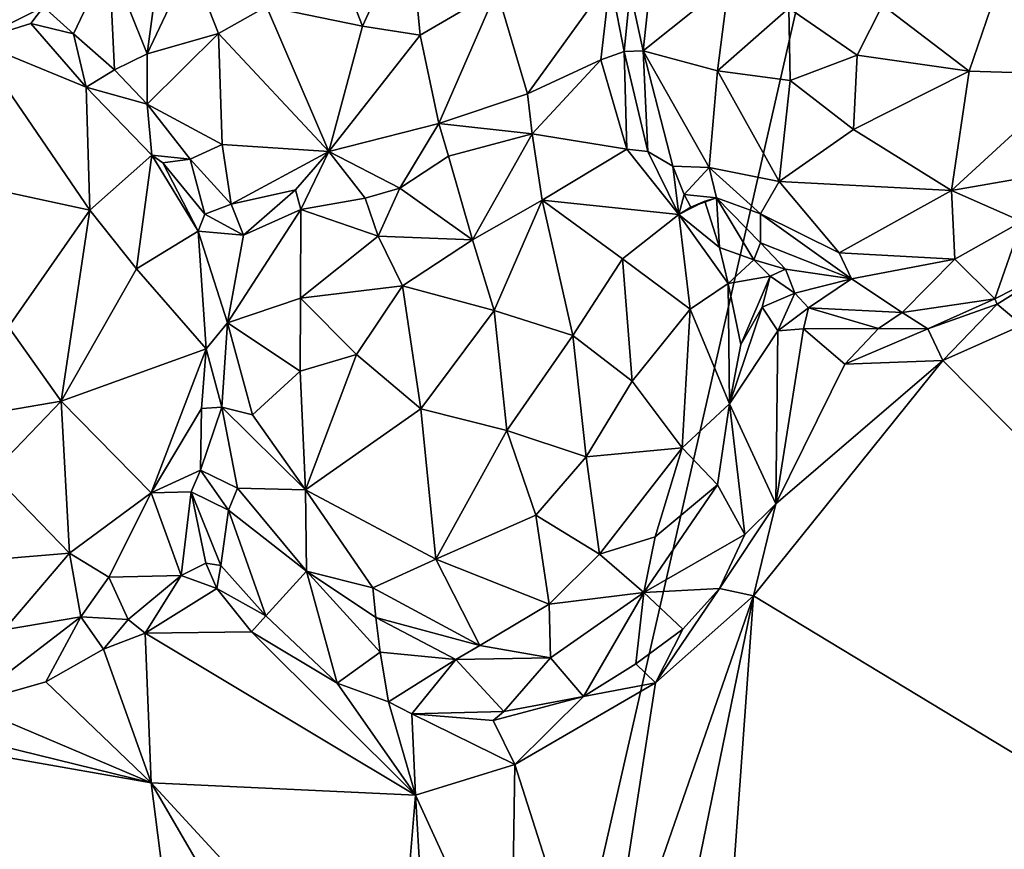
# Model space of a CAD drawing. Units: metres. Extents: x 24.6 to 29.5, y -12.2 to 12.1.
# Drawn here: x 26.9 to 27.7, y 1.8 to 2.4 of the extents above; entities that cross this region are included whole.
import ezdxf

# ---------------------------------------------------------------- set-up
doc = ezdxf.new("R2010")
doc.units = ezdxf.units.M

msp = doc.modelspace()

# ---------------------------------------------------------------- linework, layer by layer
at = {"layer": '1'}
for points in [[(26.57794, -1.57673, -1.59368), (25.24522, 2.50754, -1.60097), (28.44039, 6.58615, -1.62675)], [(26.57794, -1.57673, -1.59368), (28.44039, 6.58615, -1.62675), (28.69208, 4.71028, -1.62153)], [(26.57794, -1.57673, -1.59368), (28.69208, 4.71028, -1.62153), (28.81289, 1.84115, -1.61632)], [(27.10947, 2.5008, -0.86582), (27.0686, 2.4249, -0.89115), (27.1449, 2.40925, -0.88324)], [(27.10947, 2.5008, -0.86582), (27.1449, 2.40925, -0.88324), (27.18242, 2.49073, -0.86781)], [(27.18242, 2.49073, -0.86781), (27.1449, 2.40925, -0.88324), (27.19101, 2.402, -0.89476)], [(27.18242, 2.49073, -0.86781), (27.19101, 2.402, -0.89476), (27.25213, 2.43784, -0.90402)], [(27.73934, 2.48738, -1.00141), (27.65602, 2.45427, -0.92331), (27.71474, 2.37069, -0.96123)], [(26.94306, 2.46289, -0.99708), (26.97357, 2.38722, -0.98628), (26.98595, 2.48069, -0.93265)], [(27.00801, 2.46026, -0.91647), (26.98595, 2.48069, -0.93265), (26.97357, 2.38722, -0.98628)], [(26.89086, 2.42465, -1.04837), (26.91489, 2.40309, -1.03974), (26.94306, 2.46289, -0.99708)], [(26.94306, 2.46289, -0.99708), (26.91489, 2.40309, -1.03974), (26.94751, 2.3745, -1.01193)], [(26.94306, 2.46289, -0.99708), (26.94751, 2.3745, -1.01193), (26.97357, 2.38722, -0.98628)], [(27.00801, 2.46026, -0.91647), (26.97357, 2.38722, -0.98628), (27.03023, 2.40351, -0.92143)], [(27.00801, 2.46026, -0.91647), (27.03023, 2.40351, -0.92143), (27.0686, 2.4249, -0.89115)], [(27.35832, 2.4375, -1.00489), (27.36853, 2.38962, -1.0093), (27.37577, 2.45636, -1.00417)], [(27.37577, 2.45636, -1.00417), (27.36853, 2.38962, -1.0093), (27.43686, 2.44443, -0.94258)], [(27.65602, 2.45427, -0.92331), (27.55937, 2.4261, -0.90096), (27.62825, 2.37339, -0.90834)], [(27.62825, 2.37339, -0.90834), (27.71474, 2.37069, -0.96123), (27.65602, 2.45427, -0.92331)], [(27.25213, 2.43784, -0.90402), (27.27643, 2.35528, -0.9642), (27.34221, 2.44658, -0.99171)], [(27.27643, 2.35528, -0.9642), (27.33491, 2.38248, -1.0149), (27.34221, 2.44658, -0.99171)], [(27.35346, 2.38903, -1.01843), (27.34221, 2.44658, -0.99171), (27.33491, 2.38248, -1.0149)], [(27.34221, 2.44658, -0.99171), (27.35346, 2.38903, -1.01843), (27.35832, 2.4375, -1.00489)], [(27.36853, 2.38962, -1.0093), (27.42784, 2.3735, -0.95023), (27.43686, 2.44443, -0.94258)], [(27.43686, 2.44443, -0.94258), (27.42784, 2.3735, -0.95023), (27.48467, 2.4236, -0.91165)], [(27.19101, 2.402, -0.89476), (27.20567, 2.33164, -0.94492), (27.25213, 2.43784, -0.90402)], [(27.20567, 2.33164, -0.94492), (27.27643, 2.35528, -0.9642), (27.25213, 2.43784, -0.90402)], [(27.35832, 2.4375, -1.00489), (27.35346, 2.38903, -1.01843), (27.36853, 2.38962, -1.0093)], [(26.81028, 2.42845, -0.95173), (26.83571, 2.39729, -0.99036), (26.89086, 2.42465, -1.04837)], [(26.83571, 2.39729, -0.99036), (26.88082, 2.41147, -1.04422), (26.89086, 2.42465, -1.04837)], [(26.89086, 2.42465, -1.04837), (26.88082, 2.41147, -1.04422), (26.91489, 2.40309, -1.03974)], [(27.0686, 2.4249, -0.89115), (27.03023, 2.40351, -0.92143), (27.11825, 2.30926, -0.94719)], [(27.0686, 2.4249, -0.89115), (27.11825, 2.30926, -0.94719), (27.1449, 2.40925, -0.88324)], [(27.48467, 2.4236, -0.91165), (27.53896, 2.38608, -0.90125), (27.55937, 2.4261, -0.90096)], [(27.55937, 2.4261, -0.90096), (27.53896, 2.38608, -0.90125), (27.62825, 2.37339, -0.90834)], [(27.48467, 2.4236, -0.91165), (27.42784, 2.3735, -0.95023), (27.48569, 2.36598, -0.91501)], [(27.48467, 2.4236, -0.91165), (27.48569, 2.36598, -0.91501), (27.53896, 2.38608, -0.90125)], [(26.88082, 2.41147, -1.04422), (26.83571, 2.39729, -0.99036), (26.92489, 2.36071, -1.01254)], [(26.88082, 2.41147, -1.04422), (26.92489, 2.36071, -1.01254), (26.91489, 2.40309, -1.03974)], [(27.1449, 2.40925, -0.88324), (27.11825, 2.30926, -0.94719), (27.19101, 2.402, -0.89476)], [(26.91489, 2.40309, -1.03974), (26.92489, 2.36071, -1.01254), (26.94751, 2.3745, -1.01193)], [(26.97357, 2.38722, -0.98628), (26.97344, 2.34696, -1.01276), (27.03023, 2.40351, -0.92143)], [(27.03023, 2.40351, -0.92143), (26.97344, 2.34696, -1.01276), (27.03325, 2.31497, -0.99296)], [(27.03023, 2.40351, -0.92143), (27.03325, 2.31497, -0.99296), (27.11825, 2.30926, -0.94719)], [(27.19101, 2.402, -0.89476), (27.11825, 2.30926, -0.94719), (27.20567, 2.33164, -0.94492)], [(26.83571, 2.39729, -0.99036), (26.844, 2.28068, -0.89772), (26.92769, 2.2626, -0.92514)], [(26.83571, 2.39729, -0.99036), (26.92769, 2.2626, -0.92514), (26.92489, 2.36071, -1.01254)], [(26.97357, 2.38722, -0.98628), (26.94751, 2.3745, -1.01193), (26.97344, 2.34696, -1.01276)], [(27.33491, 2.38248, -1.0149), (27.35563, 2.31117, -1.01464), (27.35346, 2.38903, -1.01843)], [(27.35346, 2.38903, -1.01843), (27.37238, 2.30935, -1.01795), (27.36853, 2.38962, -1.0093)], [(27.35563, 2.31117, -1.01464), (27.37238, 2.30935, -1.01795), (27.35346, 2.38903, -1.01843)], [(27.37238, 2.30935, -1.01795), (27.39221, 2.2977, -1.00827), (27.36853, 2.38962, -1.0093)], [(27.36853, 2.38962, -1.0093), (27.39221, 2.2977, -1.00827), (27.42118, 2.29664, -0.98809)], [(27.36853, 2.38962, -1.0093), (27.42118, 2.29664, -0.98809), (27.42784, 2.3735, -0.95023)], [(27.48569, 2.36598, -0.91501), (27.53603, 2.32698, -0.9121), (27.53896, 2.38608, -0.90125)], [(27.53896, 2.38608, -0.90125), (27.53603, 2.32698, -0.9121), (27.62825, 2.37339, -0.90834)], [(27.27643, 2.35528, -0.9642), (27.28025, 2.32331, -0.96843), (27.33491, 2.38248, -1.0149)], [(27.28025, 2.32331, -0.96843), (27.35563, 2.31117, -1.01464), (27.33491, 2.38248, -1.0149)], [(26.94751, 2.3745, -1.01193), (26.92489, 2.36071, -1.01254), (26.97344, 2.34696, -1.01276)], [(27.42784, 2.3735, -0.95023), (27.42118, 2.29664, -0.98809), (27.47689, 2.2855, -0.94775)], [(27.48569, 2.36598, -0.91501), (27.42784, 2.3735, -0.95023), (27.47689, 2.2855, -0.94775)], [(27.62825, 2.37339, -0.90834), (27.53603, 2.32698, -0.9121), (27.61425, 2.27822, -0.93613)], [(27.62825, 2.37339, -0.90834), (27.61425, 2.27822, -0.93613), (27.71474, 2.37069, -0.96123)], [(27.71474, 2.37069, -0.96123), (27.61425, 2.27822, -0.93613), (27.70717, 2.29457, -0.98856)], [(27.48569, 2.36598, -0.91501), (27.47689, 2.2855, -0.94775), (27.53603, 2.32698, -0.9121)], [(26.92489, 2.36071, -1.01254), (26.92769, 2.2626, -0.92514), (26.97729, 2.30631, -1.00644)], [(26.97344, 2.34696, -1.01276), (26.92489, 2.36071, -1.01254), (26.97729, 2.30631, -1.00644)], [(27.20567, 2.33164, -0.94492), (27.28025, 2.32331, -0.96843), (27.27643, 2.35528, -0.9642)], [(26.97344, 2.34696, -1.01276), (26.97729, 2.30631, -1.00644), (27.00759, 2.30322, -1.00625)], [(26.97344, 2.34696, -1.01276), (27.00759, 2.30322, -1.00625), (27.03325, 2.31497, -0.99296)], [(27.11825, 2.30926, -0.94719), (27.17474, 2.28003, -0.94495), (27.20567, 2.33164, -0.94492)], [(27.20567, 2.33164, -0.94492), (27.17474, 2.28003, -0.94495), (27.21348, 2.30563, -0.948)], [(27.20567, 2.33164, -0.94492), (27.21348, 2.30563, -0.948), (27.28025, 2.32331, -0.96843)], [(27.21348, 2.30563, -0.948), (27.23254, 2.23888, -0.89739), (27.28025, 2.32331, -0.96843)], [(27.28025, 2.32331, -0.96843), (27.23254, 2.23888, -0.89739), (27.28821, 2.27056, -0.92534)], [(27.28025, 2.32331, -0.96843), (27.28821, 2.27056, -0.92534), (27.35563, 2.31117, -1.01464)], [(27.53603, 2.32698, -0.9121), (27.47689, 2.2855, -0.94775), (27.61425, 2.27822, -0.93613)], [(27.03325, 2.31497, -0.99296), (27.00759, 2.30322, -1.00625), (27.04042, 2.2673, -1.02169)], [(27.03325, 2.31497, -0.99296), (27.04042, 2.2673, -1.02169), (27.11825, 2.30926, -0.94719)], [(26.92769, 2.2626, -0.92514), (26.96489, 2.2159, -0.9388), (26.97729, 2.30631, -1.00644)], [(26.97729, 2.30631, -1.00644), (26.96489, 2.2159, -0.9388), (27.014, 2.24584, -1.01707)], [(26.98602, 2.30042, -1.0067), (26.97729, 2.30631, -1.00644), (27.014, 2.24584, -1.01707)], [(26.97729, 2.30631, -1.00644), (26.98602, 2.30042, -1.0067), (27.00759, 2.30322, -1.00625)], [(27.11825, 2.30926, -0.94719), (27.04042, 2.2673, -1.02169), (27.0915, 2.2787, -0.97939)], [(27.11825, 2.30926, -0.94719), (27.0915, 2.2787, -0.97939), (27.09584, 2.26304, -0.97521)], [(27.11825, 2.30926, -0.94719), (27.09584, 2.26304, -0.97521), (27.14703, 2.27203, -0.94923)], [(27.11825, 2.30926, -0.94719), (27.14703, 2.27203, -0.94923), (27.17474, 2.28003, -0.94495)], [(27.35563, 2.31117, -1.01464), (27.28821, 2.27056, -0.92534), (27.39709, 2.25918, -0.99236)], [(27.37238, 2.30935, -1.01795), (27.35563, 2.31117, -1.01464), (27.39709, 2.25918, -0.99236)], [(27.37238, 2.30935, -1.01795), (27.39709, 2.25918, -0.99236), (27.39221, 2.2977, -1.00827)], [(26.98602, 2.30042, -1.0067), (27.01945, 2.25925, -1.023), (27.00759, 2.30322, -1.00625)], [(26.98602, 2.30042, -1.0067), (27.014, 2.24584, -1.01707), (27.01945, 2.25925, -1.023)], [(27.00759, 2.30322, -1.00625), (27.01945, 2.25925, -1.023), (27.04042, 2.2673, -1.02169)], [(27.21348, 2.30563, -0.948), (27.17474, 2.28003, -0.94495), (27.23254, 2.23888, -0.89739)], [(27.39221, 2.2977, -1.00827), (27.39709, 2.25918, -0.99236), (27.40125, 2.27515, -1.00003)], [(27.39221, 2.2977, -1.00827), (27.40125, 2.27515, -1.00003), (27.42118, 2.29664, -0.98809)], [(27.42694, 2.27247, -1.00416), (27.42118, 2.29664, -0.98809), (27.40125, 2.27515, -1.00003)], [(27.42118, 2.29664, -0.98809), (27.42694, 2.27247, -1.00416), (27.462, 2.25961, -0.98202)], [(27.47689, 2.2855, -0.94775), (27.42118, 2.29664, -0.98809), (27.462, 2.25961, -0.98202)], [(27.61425, 2.27822, -0.93613), (27.67012, 2.25343, -0.98961), (27.70717, 2.29457, -0.98856)], [(27.47689, 2.2855, -0.94775), (27.462, 2.25961, -0.98202), (27.52463, 2.2285, -0.98067)], [(27.47689, 2.2855, -0.94775), (27.52463, 2.2285, -0.98067), (27.61425, 2.27822, -0.93613)], [(26.92769, 2.2626, -0.92514), (26.844, 2.28068, -0.89772), (26.86297, 2.16947, -0.87081)], [(27.04042, 2.2673, -1.02169), (27.05025, 2.24271, -1.01583), (27.0915, 2.2787, -0.97939)], [(27.05025, 2.24271, -1.01583), (27.09584, 2.26304, -0.97521), (27.0915, 2.2787, -0.97939)], [(27.14703, 2.27203, -0.94923), (27.15736, 2.24187, -0.91815), (27.17474, 2.28003, -0.94495)], [(27.17474, 2.28003, -0.94495), (27.15736, 2.24187, -0.91815), (27.23254, 2.23888, -0.89739)], [(27.40125, 2.27515, -1.00003), (27.39709, 2.25918, -0.99236), (27.40657, 2.26491, -0.99857)], [(27.42694, 2.27247, -1.00416), (27.40125, 2.27515, -1.00003), (27.40657, 2.26491, -0.99857)], [(27.52463, 2.2285, -0.98067), (27.61684, 2.22338, -0.99077), (27.61425, 2.27822, -0.93613)], [(27.61425, 2.27822, -0.93613), (27.61684, 2.22338, -0.99077), (27.67012, 2.25343, -0.98961)], [(27.04042, 2.2673, -1.02169), (27.01945, 2.25925, -1.023), (27.05025, 2.24271, -1.01583)], [(27.14703, 2.27203, -0.94923), (27.09584, 2.26304, -0.97521), (27.15736, 2.24187, -0.91815)], [(27.23254, 2.23888, -0.89739), (27.25, 2.18254, -0.87555), (27.28821, 2.27056, -0.92534)], [(27.28821, 2.27056, -0.92534), (27.25, 2.18254, -0.87555), (27.31263, 2.16261, -0.88406)], [(27.35204, 2.22372, -0.92681), (27.28821, 2.27056, -0.92534), (27.31263, 2.16261, -0.88406)], [(27.28821, 2.27056, -0.92534), (27.35204, 2.22372, -0.92681), (27.39709, 2.25918, -0.99236)], [(27.40657, 2.26491, -0.99857), (27.39709, 2.25918, -0.99236), (27.41759, 2.26972, -1.01463)], [(27.41759, 2.26972, -1.01463), (27.39709, 2.25918, -0.99236), (27.42941, 2.23274, -1.022)], [(27.40657, 2.26491, -0.99857), (27.41759, 2.26972, -1.01463), (27.42694, 2.27247, -1.00416)], [(27.41759, 2.26972, -1.01463), (27.42941, 2.23274, -1.022), (27.42694, 2.27247, -1.00416)], [(27.462, 2.25961, -0.98202), (27.42694, 2.27247, -1.00416), (27.462, 2.23651, -1.00959)], [(27.42694, 2.27247, -1.00416), (27.45687, 2.22291, -1.02082), (27.462, 2.23651, -1.00959)], [(27.42694, 2.27247, -1.00416), (27.42941, 2.23274, -1.022), (27.45687, 2.22291, -1.02082)], [(26.92769, 2.2626, -0.92514), (26.86297, 2.16947, -0.87081), (26.90493, 2.11028, -0.88566)], [(26.92769, 2.2626, -0.92514), (26.90493, 2.11028, -0.88566), (26.96489, 2.2159, -0.9388)], [(27.01945, 2.25925, -1.023), (27.014, 2.24584, -1.01707), (27.05025, 2.24271, -1.01583)], [(27.05025, 2.24271, -1.01583), (27.03753, 2.17277, -0.98962), (27.09584, 2.26304, -0.97521)], [(27.03753, 2.17277, -0.98962), (27.09558, 2.19237, -0.93436), (27.09584, 2.26304, -0.97521)], [(27.09584, 2.26304, -0.97521), (27.09558, 2.19237, -0.93436), (27.15736, 2.24187, -0.91815)], [(27.39709, 2.25918, -0.99236), (27.35204, 2.22372, -0.92681), (27.40607, 2.18366, -0.9577)], [(27.39709, 2.25918, -0.99236), (27.40607, 2.18366, -0.9577), (27.43625, 2.2041, -1.02386)], [(27.39709, 2.25918, -0.99236), (27.43625, 2.2041, -1.02386), (27.42941, 2.23274, -1.022)], [(27.462, 2.25961, -0.98202), (27.462, 2.23651, -1.00959), (27.53443, 2.20781, -1.01228)], [(27.462, 2.25961, -0.98202), (27.53443, 2.20781, -1.01228), (27.52463, 2.2285, -0.98067)], [(27.67012, 2.25343, -0.98961), (27.61684, 2.22338, -0.99077), (27.64864, 2.19195, -1.12258)], [(27.64864, 2.19195, -1.12258), (27.69527, 2.21554, -1.134), (27.67012, 2.25343, -0.98961)], [(26.96489, 2.2159, -0.9388), (27.02039, 2.15209, -0.9871), (27.014, 2.24584, -1.01707)], [(27.014, 2.24584, -1.01707), (27.02039, 2.15209, -0.9871), (27.03753, 2.17277, -0.98962)], [(27.014, 2.24584, -1.01707), (27.03753, 2.17277, -0.98962), (27.05025, 2.24271, -1.01583)], [(27.15736, 2.24187, -0.91815), (27.09558, 2.19237, -0.93436), (27.17686, 2.20221, -0.88988)], [(27.15736, 2.24187, -0.91815), (27.17686, 2.20221, -0.88988), (27.23254, 2.23888, -0.89739)], [(27.23254, 2.23888, -0.89739), (27.17686, 2.20221, -0.88988), (27.25, 2.18254, -0.87555)], [(27.462, 2.23651, -1.00959), (27.45687, 2.22291, -1.02082), (27.48186, 2.21552, -1.04491)], [(27.462, 2.23651, -1.00959), (27.48186, 2.21552, -1.04491), (27.53443, 2.20781, -1.01228)], [(27.42941, 2.23274, -1.022), (27.43625, 2.2041, -1.02386), (27.45687, 2.22291, -1.02082)], [(27.52463, 2.2285, -0.98067), (27.53443, 2.20781, -1.01228), (27.61684, 2.22338, -0.99077)], [(27.35204, 2.22372, -0.92681), (27.31263, 2.16261, -0.88406), (27.3598, 2.12631, -0.90483)], [(27.35204, 2.22372, -0.92681), (27.3598, 2.12631, -0.90483), (27.40607, 2.18366, -0.9577)], [(27.45687, 2.22291, -1.02082), (27.43625, 2.2041, -1.02386), (27.46965, 2.20989, -1.0635)], [(27.45687, 2.22291, -1.02082), (27.46965, 2.20989, -1.0635), (27.48186, 2.21552, -1.04491)], [(27.53443, 2.20781, -1.01228), (27.57503, 2.18096, -1.10542), (27.61684, 2.22338, -0.99077)], [(27.61684, 2.22338, -0.99077), (27.57503, 2.18096, -1.10542), (27.64864, 2.19195, -1.12258)], [(26.96489, 2.2159, -0.9388), (26.90493, 2.11028, -0.88566), (27.02039, 2.15209, -0.9871)], [(27.46965, 2.20989, -1.0635), (27.48936, 2.19642, -1.09208), (27.48186, 2.21552, -1.04491)], [(27.48186, 2.21552, -1.04491), (27.48936, 2.19642, -1.09208), (27.53443, 2.20781, -1.01228)], [(27.64864, 2.19195, -1.12258), (27.65058, 2.18751, -1.13175), (27.69527, 2.21554, -1.134)], [(27.65058, 2.18751, -1.13175), (27.67049, 2.17094, -1.14755), (27.69527, 2.21554, -1.134)], [(27.43625, 2.2041, -1.02386), (27.44637, 2.15561, -1.03017), (27.46965, 2.20989, -1.0635)], [(27.46339, 2.18516, -1.08758), (27.46965, 2.20989, -1.0635), (27.44637, 2.15561, -1.03017)], [(27.46965, 2.20989, -1.0635), (27.46339, 2.18516, -1.08758), (27.48936, 2.19642, -1.09208)], [(27.53443, 2.20781, -1.01228), (27.48936, 2.19642, -1.09208), (27.50028, 2.18465, -1.11598)], [(27.53443, 2.20781, -1.01228), (27.50028, 2.18465, -1.11598), (27.57503, 2.18096, -1.10542)], [(27.09558, 2.19237, -0.93436), (27.14022, 2.14738, -0.89152), (27.17686, 2.20221, -0.88988)], [(27.14022, 2.14738, -0.89152), (27.19136, 2.10413, -0.87037), (27.17686, 2.20221, -0.88988)], [(27.17686, 2.20221, -0.88988), (27.19136, 2.10413, -0.87037), (27.25, 2.18254, -0.87555)], [(27.40607, 2.18366, -0.9577), (27.43741, 2.10818, -0.99089), (27.43625, 2.2041, -1.02386)], [(27.44637, 2.15561, -1.03017), (27.43625, 2.2041, -1.02386), (27.43741, 2.10818, -0.99089)], [(27.46339, 2.18516, -1.08758), (27.47596, 2.16646, -1.10555), (27.48936, 2.19642, -1.09208)], [(27.48936, 2.19642, -1.09208), (27.47596, 2.16646, -1.10555), (27.50028, 2.18465, -1.11598)], [(27.03753, 2.17277, -0.98962), (27.09523, 2.13432, -0.92053), (27.09558, 2.19237, -0.93436)], [(27.09558, 2.19237, -0.93436), (27.09523, 2.13432, -0.92053), (27.14022, 2.14738, -0.89152)], [(27.57503, 2.18096, -1.10542), (27.59544, 2.16798, -1.14006), (27.64864, 2.19195, -1.12258)], [(27.59544, 2.16798, -1.14006), (27.65058, 2.18751, -1.13175), (27.64864, 2.19195, -1.12258)], [(27.25, 2.18254, -0.87555), (27.19136, 2.10413, -0.87037), (27.25987, 2.0869, -0.86724)], [(27.25, 2.18254, -0.87555), (27.25987, 2.0869, -0.86724), (27.31263, 2.16261, -0.88406)], [(27.40607, 2.18366, -0.9577), (27.3598, 2.12631, -0.90483), (27.39963, 2.07308, -0.93754)], [(27.40607, 2.18366, -0.9577), (27.39963, 2.07308, -0.93754), (27.43741, 2.10818, -0.99089)], [(27.46339, 2.18516, -1.08758), (27.44637, 2.15561, -1.03017), (27.43741, 2.10818, -0.99089)], [(27.46339, 2.18516, -1.08758), (27.43741, 2.10818, -0.99089), (27.47596, 2.16646, -1.10555)], [(27.50028, 2.18465, -1.11598), (27.47596, 2.16646, -1.10555), (27.49635, 2.16793, -1.14192)], [(27.50028, 2.18465, -1.11598), (27.49635, 2.16793, -1.14192), (27.55605, 2.16833, -1.13539)], [(27.50028, 2.18465, -1.11598), (27.55605, 2.16833, -1.13539), (27.57503, 2.18096, -1.10542)], [(27.57503, 2.18096, -1.10542), (27.55605, 2.16833, -1.13539), (27.59544, 2.16798, -1.14006)], [(27.59544, 2.16798, -1.14006), (27.60737, 2.14279, -1.15051), (27.65058, 2.18751, -1.13175)], [(27.65058, 2.18751, -1.13175), (27.60737, 2.14279, -1.15051), (27.67049, 2.17094, -1.14755)], [(27.02039, 2.15209, -0.9871), (27.03302, 2.10558, -0.99004), (27.03753, 2.17277, -0.98962)], [(27.03753, 2.17277, -0.98962), (27.03302, 2.10558, -0.99004), (27.05749, 2.09945, -0.95749)], [(27.03753, 2.17277, -0.98962), (27.05749, 2.09945, -0.95749), (27.09523, 2.13432, -0.92053)], [(26.86297, 2.16947, -0.87081), (26.78261, 2.08945, -0.87001), (26.90493, 2.11028, -0.88566)], [(27.43741, 2.10818, -0.99089), (27.47428, 2.02837, -1.14544), (27.47596, 2.16646, -1.10555)], [(27.47596, 2.16646, -1.10555), (27.47428, 2.02837, -1.14544), (27.49635, 2.16793, -1.14192)], [(27.49635, 2.16793, -1.14192), (27.47428, 2.02837, -1.14544), (27.52916, 2.13984, -1.15049)], [(27.49635, 2.16793, -1.14192), (27.52916, 2.13984, -1.15049), (27.55605, 2.16833, -1.13539)], [(27.55605, 2.16833, -1.13539), (27.52916, 2.13984, -1.15049), (27.59544, 2.16798, -1.14006)], [(27.59544, 2.16798, -1.14006), (27.52916, 2.13984, -1.15049), (27.60737, 2.14279, -1.15051)], [(27.67049, 2.17094, -1.14755), (27.60737, 2.14279, -1.15051), (28.29543, 1.44718, -1.14849)], [(27.31263, 2.16261, -0.88406), (27.25987, 2.0869, -0.86724), (27.32318, 2.06585, -0.88943)], [(27.31263, 2.16261, -0.88406), (27.32318, 2.06585, -0.88943), (27.3598, 2.12631, -0.90483)], [(26.90493, 2.11028, -0.88566), (26.97676, 2.03729, -0.9644), (27.02039, 2.15209, -0.9871)], [(27.02039, 2.15209, -0.9871), (26.97676, 2.03729, -0.9644), (27.01674, 2.10447, -0.99199)], [(27.02039, 2.15209, -0.9871), (27.01674, 2.10447, -0.99199), (27.03302, 2.10558, -0.99004)], [(27.09523, 2.13432, -0.92053), (27.09969, 2.03961, -0.92875), (27.14022, 2.14738, -0.89152)], [(27.14022, 2.14738, -0.89152), (27.09969, 2.03961, -0.92875), (27.19136, 2.10413, -0.87037)], [(27.47428, 2.02837, -1.14544), (27.45643, 1.95505, -1.15087), (27.60737, 2.14279, -1.15051)], [(27.60737, 2.14279, -1.15051), (27.45643, 1.95505, -1.15087), (28.29543, 1.44718, -1.14849)], [(27.52916, 2.13984, -1.15049), (27.47428, 2.02837, -1.14544), (27.60737, 2.14279, -1.15051)], [(27.09523, 2.13432, -0.92053), (27.05749, 2.09945, -0.95749), (27.09969, 2.03961, -0.92875)], [(27.32318, 2.06585, -0.88943), (27.39963, 2.07308, -0.93754), (27.3598, 2.12631, -0.90483)], [(26.78261, 2.08945, -0.87001), (26.84981, 2.05303, -0.88478), (26.90493, 2.11028, -0.88566)], [(26.84981, 2.05303, -0.88478), (26.91148, 1.98906, -0.942), (26.90493, 2.11028, -0.88566)], [(26.90493, 2.11028, -0.88566), (26.91148, 1.98906, -0.942), (26.97676, 2.03729, -0.9644)], [(26.97676, 2.03729, -0.9644), (27.01584, 2.05541, -1.02099), (27.01674, 2.10447, -0.99199)], [(27.01674, 2.10447, -0.99199), (27.01584, 2.05541, -1.02099), (27.03302, 2.10558, -0.99004)], [(27.03302, 2.10558, -0.99004), (27.01584, 2.05541, -1.02099), (27.04554, 2.04104, -1.00977)], [(27.05749, 2.09945, -0.95749), (27.03302, 2.10558, -0.99004), (27.09969, 2.03961, -0.92875)], [(27.03302, 2.10558, -0.99004), (27.04554, 2.04104, -1.00977), (27.09969, 2.03961, -0.92875)], [(27.09969, 2.03961, -0.92875), (27.20338, 1.98436, -0.90451), (27.19136, 2.10413, -0.87037)], [(27.25987, 2.0869, -0.86724), (27.19136, 2.10413, -0.87037), (27.20338, 1.98436, -0.90451)], [(27.43741, 2.10818, -0.99089), (27.39963, 2.07308, -0.93754), (27.42773, 2.04368, -0.99065)], [(27.42773, 2.04368, -0.99065), (27.44965, 2.00407, -1.11789), (27.43741, 2.10818, -0.99089)], [(27.43741, 2.10818, -0.99089), (27.44965, 2.00407, -1.11789), (27.47428, 2.02837, -1.14544)], [(27.25987, 2.0869, -0.86724), (27.20338, 1.98436, -0.90451), (27.28316, 2.01937, -0.89108)], [(27.25987, 2.0869, -0.86724), (27.28316, 2.01937, -0.89108), (27.32318, 2.06585, -0.88943)], [(27.32318, 2.06585, -0.88943), (27.33378, 1.98836, -0.92625), (27.39963, 2.07308, -0.93754)], [(27.39963, 2.07308, -0.93754), (27.33378, 1.98836, -0.92625), (27.37821, 2.00225, -0.95026)], [(27.37821, 2.00225, -0.95026), (27.42773, 2.04368, -0.99065), (27.39963, 2.07308, -0.93754)], [(27.28316, 2.01937, -0.89108), (27.33378, 1.98836, -0.92625), (27.32318, 2.06585, -0.88943)], [(27.01584, 2.05541, -1.02099), (26.97676, 2.03729, -0.9644), (27.00843, 2.03806, -1.03444)], [(27.01584, 2.05541, -1.02099), (27.00843, 2.03806, -1.03444), (27.0382, 2.02352, -1.04426)], [(27.01584, 2.05541, -1.02099), (27.0382, 2.02352, -1.04426), (27.04554, 2.04104, -1.00977)], [(26.84981, 2.05303, -0.88478), (26.83193, 1.98238, -0.91634), (26.91148, 1.98906, -0.942)], [(27.04554, 2.04104, -1.00977), (27.0382, 2.02352, -1.04426), (27.10029, 1.97484, -0.97213)], [(27.04554, 2.04104, -1.00977), (27.10029, 1.97484, -0.97213), (27.09969, 2.03961, -0.92875)], [(27.09969, 2.03961, -0.92875), (27.10029, 1.97484, -0.97213), (27.15318, 1.96138, -0.9436)], [(27.15318, 1.96138, -0.9436), (27.20338, 1.98436, -0.90451), (27.09969, 2.03961, -0.92875)], [(27.37821, 2.00225, -0.95026), (27.36911, 1.9578, -0.97946), (27.42773, 2.04368, -0.99065)], [(27.42773, 2.04368, -0.99065), (27.36911, 1.9578, -0.97946), (27.44965, 2.00407, -1.11789)], [(26.91148, 1.98906, -0.942), (26.94303, 1.97, -0.99397), (26.97676, 2.03729, -0.9644)], [(26.94303, 1.97, -0.99397), (27.00062, 1.97145, -1.13746), (26.97676, 2.03729, -0.9644)], [(26.97676, 2.03729, -0.9644), (27.00062, 1.97145, -1.13746), (27.00843, 2.03806, -1.03444)], [(27.00062, 1.97145, -1.13746), (27.02027, 1.98126, -1.13517), (27.00843, 2.03806, -1.03444)], [(27.00843, 2.03806, -1.03444), (27.02027, 1.98126, -1.13517), (27.03202, 1.97922, -1.13426)], [(27.00843, 2.03806, -1.03444), (27.03202, 1.97922, -1.13426), (27.0382, 2.02352, -1.04426)], [(27.42941, 1.96095, -1.13121), (27.45643, 1.95505, -1.15087), (27.47428, 2.02837, -1.14544)], [(27.44965, 2.00407, -1.11789), (27.42941, 1.96095, -1.13121), (27.47428, 2.02837, -1.14544)], [(27.0382, 2.02352, -1.04426), (27.03202, 1.97922, -1.13426), (27.06801, 1.93912, -1.12875)], [(27.0382, 2.02352, -1.04426), (27.06801, 1.93912, -1.12875), (27.10029, 1.97484, -0.97213)], [(27.28316, 2.01937, -0.89108), (27.20338, 1.98436, -0.90451), (27.2937, 1.94855, -0.94034)], [(27.28316, 2.01937, -0.89108), (27.2937, 1.94855, -0.94034), (27.33378, 1.98836, -0.92625)], [(27.37821, 2.00225, -0.95026), (27.33378, 1.98836, -0.92625), (27.36911, 1.9578, -0.97946)], [(27.36911, 1.9578, -0.97946), (27.42941, 1.96095, -1.13121), (27.44965, 2.00407, -1.11789)], [(26.83193, 1.98238, -0.91634), (26.8595, 1.92812, -0.97804), (26.91148, 1.98906, -0.942)], [(26.91148, 1.98906, -0.942), (26.8595, 1.92812, -0.97804), (26.92065, 1.93828, -1.03491)], [(26.91148, 1.98906, -0.942), (26.92065, 1.93828, -1.03491), (26.94303, 1.97, -0.99397)], [(27.33378, 1.98836, -0.92625), (27.2937, 1.94855, -0.94034), (27.36911, 1.9578, -0.97946)], [(27.02027, 1.98126, -1.13517), (27.00062, 1.97145, -1.13746), (27.02896, 1.96089, -1.14725)], [(27.02027, 1.98126, -1.13517), (27.02896, 1.96089, -1.14725), (27.03202, 1.97922, -1.13426)], [(27.03202, 1.97922, -1.13426), (27.02896, 1.96089, -1.14725), (27.06801, 1.93912, -1.12875)], [(27.20338, 1.98436, -0.90451), (27.15318, 1.96138, -0.9436), (27.23842, 1.91565, -0.96786)], [(27.20338, 1.98436, -0.90451), (27.23842, 1.91565, -0.96786), (27.2937, 1.94855, -0.94034)], [(26.92065, 1.93828, -1.03491), (26.95824, 1.9362, -1.12875), (26.94303, 1.97, -0.99397)], [(26.94303, 1.97, -0.99397), (26.95824, 1.9362, -1.12875), (27.00062, 1.97145, -1.13746)], [(26.95824, 1.9362, -1.12875), (26.97194, 1.92542, -1.14504), (27.00062, 1.97145, -1.13746)], [(27.00062, 1.97145, -1.13746), (26.97194, 1.92542, -1.14504), (27.02896, 1.96089, -1.14725)], [(27.06801, 1.93912, -1.12875), (27.12489, 1.88553, -1.14007), (27.10029, 1.97484, -0.97213)], [(27.10029, 1.97484, -0.97213), (27.12489, 1.88553, -1.14007), (27.15914, 1.91035, -1.01935)], [(27.10029, 1.97484, -0.97213), (27.15555, 1.93789, -0.96434), (27.15318, 1.96138, -0.9436)], [(27.15555, 1.93789, -0.96434), (27.10029, 1.97484, -0.97213), (27.15914, 1.91035, -1.01935)], [(27.15318, 1.96138, -0.9436), (27.15555, 1.93789, -0.96434), (27.23842, 1.91565, -0.96786)], [(27.02896, 1.96089, -1.14725), (26.97194, 1.92542, -1.14504), (27.05648, 1.92636, -1.14777)], [(27.06801, 1.93912, -1.12875), (27.02896, 1.96089, -1.14725), (27.05648, 1.92636, -1.14777)], [(27.2937, 1.94855, -0.94034), (27.29464, 1.90575, -1.00624), (27.36911, 1.9578, -0.97946)], [(27.29464, 1.90575, -1.00624), (27.32099, 1.87501, -1.13771), (27.36911, 1.9578, -0.97946)], [(27.32099, 1.87501, -1.13771), (27.36269, 1.9009, -1.12822), (27.36911, 1.9578, -0.97946)], [(27.37835, 1.88582, -1.14779), (27.33501, 1.60516, -1.14479), (27.45643, 1.95505, -1.15087)], [(27.33501, 1.60516, -1.14479), (27.34778, 1.42482, -1.14603), (27.45643, 1.95505, -1.15087)], [(27.34778, 1.42482, -1.14603), (27.4093, 1.2998, -1.14544), (27.45643, 1.95505, -1.15087)], [(27.36911, 1.9578, -0.97946), (27.36269, 1.9009, -1.12822), (27.40014, 1.92865, -1.12792)], [(27.36911, 1.9578, -0.97946), (27.40014, 1.92865, -1.12792), (27.42941, 1.96095, -1.13121)], [(27.40014, 1.92865, -1.12792), (27.37835, 1.88582, -1.14779), (27.42941, 1.96095, -1.13121)], [(27.42941, 1.96095, -1.13121), (27.37835, 1.88582, -1.14779), (27.45643, 1.95505, -1.15087)], [(27.45643, 1.95505, -1.15087), (27.4093, 1.2998, -1.14544), (28.29543, 1.44718, -1.14849)], [(27.2937, 1.94855, -0.94034), (27.23842, 1.91565, -0.96786), (27.29464, 1.90575, -1.00624)], [(26.82947, 1.86864, -1.13699), (26.89281, 1.88648, -1.13541), (26.92065, 1.93828, -1.03491)], [(26.8595, 1.92812, -0.97804), (26.82947, 1.86864, -1.13699), (26.92065, 1.93828, -1.03491)], [(26.92065, 1.93828, -1.03491), (26.89281, 1.88648, -1.13541), (26.93877, 1.91253, -1.14197)], [(26.92065, 1.93828, -1.03491), (26.93877, 1.91253, -1.14197), (26.95824, 1.9362, -1.12875)], [(27.06801, 1.93912, -1.12875), (27.05648, 1.92636, -1.14777), (27.12489, 1.88553, -1.14007)], [(27.15555, 1.93789, -0.96434), (27.15914, 1.91035, -1.01935), (27.21924, 1.90436, -0.99169)], [(27.23842, 1.91565, -0.96786), (27.15555, 1.93789, -0.96434), (27.21924, 1.90436, -0.99169)], [(26.95824, 1.9362, -1.12875), (26.93877, 1.91253, -1.14197), (26.97194, 1.92542, -1.14504)], [(26.93877, 1.91253, -1.14197), (26.97658, 1.80609, -1.16128), (26.97194, 1.92542, -1.14504)], [(27.05648, 1.92636, -1.14777), (26.97194, 1.92542, -1.14504), (27.18725, 1.79617, -1.15167)], [(26.97658, 1.80609, -1.16128), (27.18725, 1.79617, -1.15167), (26.97194, 1.92542, -1.14504)], [(27.12489, 1.88553, -1.14007), (27.05648, 1.92636, -1.14777), (27.18725, 1.79617, -1.15167)], [(27.36269, 1.9009, -1.12822), (27.37835, 1.88582, -1.14779), (27.40014, 1.92865, -1.12792)], [(27.23842, 1.91565, -0.96786), (27.21924, 1.90436, -0.99169), (27.29464, 1.90575, -1.00624)], [(26.89281, 1.88648, -1.13541), (26.97658, 1.80609, -1.16128), (26.93877, 1.91253, -1.14197)], [(27.12489, 1.88553, -1.14007), (27.16583, 1.87075, -1.12897), (27.15914, 1.91035, -1.01935)], [(27.15914, 1.91035, -1.01935), (27.16583, 1.87075, -1.12897), (27.21924, 1.90436, -0.99169)], [(27.16583, 1.87075, -1.12897), (27.18432, 1.8612, -1.13931), (27.21924, 1.90436, -0.99169)], [(27.21924, 1.90436, -0.99169), (27.18432, 1.8612, -1.13931), (27.25757, 1.86291, -1.12307)], [(27.21924, 1.90436, -0.99169), (27.25757, 1.86291, -1.12307), (27.29464, 1.90575, -1.00624)], [(27.29464, 1.90575, -1.00624), (27.25757, 1.86291, -1.12307), (27.32099, 1.87501, -1.13771)], [(27.36269, 1.9009, -1.12822), (27.32099, 1.87501, -1.13771), (27.37835, 1.88582, -1.14779)], [(26.82947, 1.86864, -1.13699), (26.97658, 1.80609, -1.16128), (26.89281, 1.88648, -1.13541)], [(27.12489, 1.88553, -1.14007), (27.18725, 1.79617, -1.15167), (27.16583, 1.87075, -1.12897)], [(27.32099, 1.87501, -1.13771), (27.26632, 1.82066, -1.15012), (27.37835, 1.88582, -1.14779)], [(27.37835, 1.88582, -1.14779), (27.26632, 1.82066, -1.15012), (27.33501, 1.60516, -1.14479)], [(27.25757, 1.86291, -1.12307), (27.24909, 1.85579, -1.1316), (27.32099, 1.87501, -1.13771)], [(27.32099, 1.87501, -1.13771), (27.24909, 1.85579, -1.1316), (27.26632, 1.82066, -1.15012)], [(26.82947, 1.86864, -1.13699), (26.79586, 1.85044, -1.14556), (26.97658, 1.80609, -1.16128)], [(27.16583, 1.87075, -1.12897), (27.18725, 1.79617, -1.15167), (27.18432, 1.8612, -1.13931)], [(27.18432, 1.8612, -1.13931), (27.24909, 1.85579, -1.1316), (27.25757, 1.86291, -1.12307)], [(27.18725, 1.79617, -1.15167), (27.26632, 1.82066, -1.15012), (27.18432, 1.8612, -1.13931)], [(27.24909, 1.85579, -1.1316), (27.18432, 1.8612, -1.13931), (27.26632, 1.82066, -1.15012)], [(26.75912, 1.84441, -1.14636), (26.7166, 1.62476, -1.14429), (27.01475, 1.50594, -1.14471)], [(26.79586, 1.85044, -1.14556), (26.75912, 1.84441, -1.14636), (26.97658, 1.80609, -1.16128)], [(26.75912, 1.84441, -1.14636), (27.01475, 1.50594, -1.14471), (26.97658, 1.80609, -1.16128)], [(26.57794, -1.57673, -1.59368), (28.81289, 1.84115, -1.61632), (29.25839, 0.2184, -1.6095)], [(27.18725, 1.79617, -1.15167), (27.26332, 1.62994, -1.13564), (27.26632, 1.82066, -1.15012)], [(27.26332, 1.62994, -1.13564), (27.33501, 1.60516, -1.14479), (27.26632, 1.82066, -1.15012)], [(27.01475, 1.50594, -1.14471), (27.10329, 1.58817, -1.13707), (26.97658, 1.80609, -1.16128)], [(26.97658, 1.80609, -1.16128), (27.10329, 1.58817, -1.13707), (27.1704, 1.59538, -1.1442)], [(26.97658, 1.80609, -1.16128), (27.1704, 1.59538, -1.1442), (27.18725, 1.79617, -1.15167)], [(27.18725, 1.79617, -1.15167), (27.1704, 1.59538, -1.1442), (27.19925, 1.59226, -1.138)], [(27.18725, 1.79617, -1.15167), (27.19925, 1.59226, -1.138), (27.26332, 1.62994, -1.13564)]]:
    msp.add_3dface(points, dxfattribs=at)

doc.saveas('drawing.dxf')
